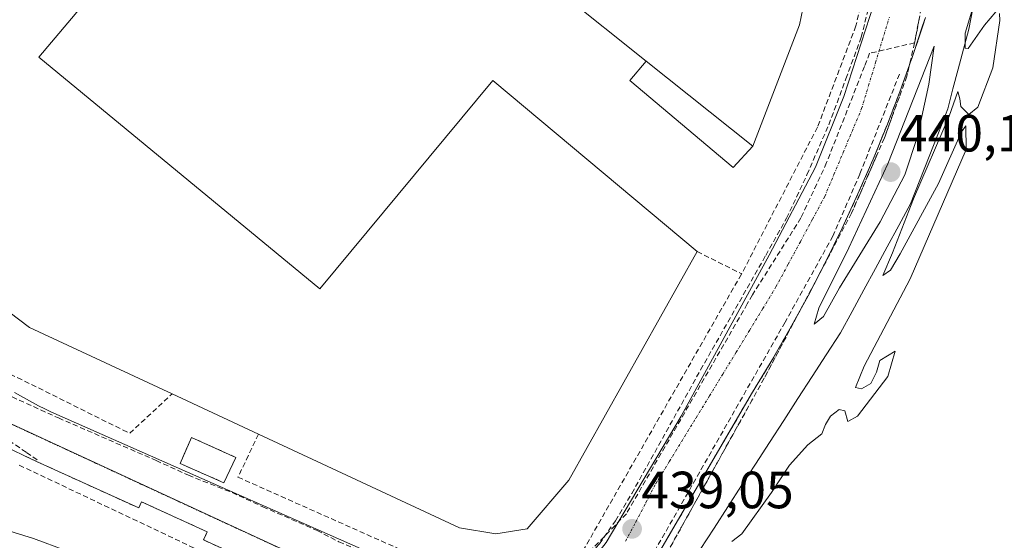
# Model space of a CAD drawing. Units: metres. Extents: x 610783 to 614232, y 4733948 to 4736317.
# Drawn here: x 611546 to 611735, y 4734101 to 4734200 of the extents above; entities that cross this region are included whole.
import ezdxf
from ezdxf.enums import TextEntityAlignment as Align

# ---------------------------------------------------------------- set-up
doc = ezdxf.new("R2010")
doc.units = ezdxf.units.M
doc.header["$MEASUREMENT"] = 0
doc.linetypes.add('TRAZO_Y_PUNTO', pattern=[1, 0.5, -0.25, 0, -0.25])
doc.linetypes.add('TRAZOSX2', pattern=[1.5, 1, -0.5])
for name, color, linetype, lineweight in [('Arbolado forestal CxS', 92, 'Continuous', 0), ('Carátula', 7, 'Continuous', 5), ('Conducción de agua lineal', 5, 'TRAZOSX2', 0), ('Corriente artificial lineal', 5, 'TRAZOSX2', 13), ('Cultivos herbáceos CxS', 92, 'Continuous', 0), ('Curva de nivel normal', 36, 'Continuous', 0), ('Edificación industrial', 135, 'Continuous', 13), ('Edificación industrial Cxs', 135, 'Continuous', 13), ('Edificación ligera', 1, 'Continuous', 0), ('Edificación ligera Cxs', 1, 'Continuous', 0), ('Elemento construido', 1, 'Continuous', 0), ('Ferrocarril', 144, 'Continuous', 13), ('Instalación de energía eléctrica', 135, 'TRAZOSX2', 0), ('Instalación de energía eléctrica Cxs', 135, 'Continuous', 0), ('Muro lineal', 1, 'TRAZOSX2', 13), ('Núcleo urbano CxS', 19, 'Continuous', 0), ('Punto de cota en terreno', 7, 'Continuous', 0), ('Recinto industrial', 135, 'TRAZOSX2', 0), ('Recinto industrial CxS', 135, 'Continuous', 0), ('Rótulo de punto de cota en terreno', 19, 'Continuous', 0), ('Vía urbana eje', 5, 'TRAZO_Y_PUNTO', 0)]:
    doc.layers.add(name, color=color, linetype=linetype, lineweight=lineweight)
doc.styles.add('Arial', font='txt', dxfattribs={"height": 0.2})

# ---------------------------------------------------------------- blocks, each defined once
blk = doc.blocks.new('*U156')
at = {"layer": 'Cultivos herbáceos CxS', "color": 92, "linetype": 'Continuous', "lineweight": 0}
blk.add_polyline3d([(611667.23, 4734095.72, 439.7), (611680.76, 4734118.95, 439.72), (611686.36, 4734128.57, 439.76), (611690.12, 4734134.75, 439.79), (611693.73, 4734141.02, 439.88), (611697.2, 4734147.36, 440), (611700.53, 4734153.77, 439.82), (611703.71, 4734160.27, 439.9), (611706.74, 4734166.83, 440), (611709.63, 4734173.46, 439.86), (611712.36, 4734180.15, 440), (611714.95, 4734186.9, 439.86), (611717.38, 4734193.71, 440.02), (611719.12, 4734198.96, 439.86), (611719.65, 4734200.57, 439.82)], dxfattribs=at)
blk = doc.blocks.new('*U159')
at = {"layer": 'Arbolado forestal CxS', "color": 92, "linetype": 'Continuous', "lineweight": 0}
blk.add_polyline3d([(611544.9101, 4734117.8901, 438.5221), (611547.2201, 4734116.7501, 438.5959), (611549.5601, 4734115.6501, 438.5237), (611569.1101, 4734106.7501, 438.6823), (611569.6501, 4734107.9301, 438.8064), (611582.2201, 4734102.2001, 438.7387), (611581.5101, 4734100.6401, 438.6902), (611624.2501, 4734081.1701, 439.0926), (611628.5101, 4734079.6701, 439.5388), (611632.9301, 4734078.7501, 439.7689), (611636.2105, 4734078.5095, 439.7926), (611631.2033, 4734071.1907, 438.6426), (611631.3797, 4734071.1027, 438.6792), (611632.3077, 4734070.6407, 438.8144), (611644.3429, 4734065.1301, 439.6712), (611655.0771, 4734060.8573, 439.785), (611658.6001, 4734068.6723, 439.8834), (611673.0613, 4734052.5023, 440.9448), (611721.4939, 4734030.7781, 439.6679), (611745.7099, 4734027.4357, 440.9051)], dxfattribs=at)
blk = doc.blocks.new('5PATER')
at = {"layer": 'Carátula', "linetype": 'Continuous', "lineweight": 5}
h = blk.add_hatch(color=250, dxfattribs=at)
edge = h.paths.add_edge_path()
edge.add_ellipse((0, 0.01), major_axis=(-1.33, -1.34), ratio=0.999422, start_angle=0, end_angle=360)

msp = doc.modelspace()

# ---------------------------------------------------------------- linework, layer by layer
at = {"layer": 'Arbolado forestal CxS', "color": 92, "linetype": 'Continuous', "lineweight": 0}
msp.add_polyline3d([(611544.9101, 4734117.8901, 438.52207), (611547.2201, 4734116.7501, 438.59594), (611549.5601, 4734115.6501, 438.52374), (611569.1101, 4734106.7501, 438.68234), (611569.6501, 4734107.9301, 438.80645), (611582.2201, 4734102.2001, 438.73874), (611581.5101, 4734100.6401, 438.69023), (611624.2501, 4734081.1701, 439.09263), (611628.5101, 4734079.6701, 439.53878), (611632.9301, 4734078.7501, 439.76886), (611636.2105, 4734078.5095, 439.79257)], dxfattribs=at)
at = {"layer": 'Conducción de agua lineal', "color": 5, "linetype": 'TRAZOSX2', "lineweight": 0}
for points in [[(611723.9122, 4734253.5675, 439.75431), (611723.5891, 4734237.4159, 439.69336), (611721.9904, 4734218.6057, 439.58186), (611717.564, 4734195.7385, 439.56347), (611716.0886, 4734189.3454, 439.58031), (611711.7853, 4734177.543, 439.47325), (611705.5149, 4734163.1588, 439.48816), (611688.794, 4734131.5628, 439.48632), (611670.5978, 4734098.8605, 439.41502), (611663.3568, 4734087.5944, 439.24597), (611649.4286, 4734065.9237, 439.74676), (611638.8387, 4734049.447, 435.34038)], [(611544.8757, 4734127.9995, 438.54827), (611553.7552, 4734123.9723, 438.56016), (611572.4417, 4734115.8385, 438.67711), (611578.6066, 4734113.0083, 438.79254), (611586.9585, 4734109.7124, 438.81511), (611592.8627, 4734106.9825, 438.764), (611603.2255, 4734102.4537, 438.84602), (611607.4294, 4734100.2953, 438.86375), (611632.2591, 4734089.4292, 438.98179), (611641.0811, 4734089.6363, 439.04206), (611649.4739, 4734091.4254, 439.06141), (611657.2779, 4734099.879, 439.18137), (611660.3153, 4734104.3061, 439.06573), (611663.4643, 4734109.5335, 439.14385), (611676.6346, 4734133.1853, 439.29896), (611689.0955, 4734155.0722, 439.33144), (611693.0569, 4734162.1674, 439.36451), (611696.9695, 4734170.5069, 439.38385), (611701.1588, 4734180.0626, 439.3959), (611704.4214, 4734188.846, 439.45199), (611707.3567, 4734196.7958, 439.53083), (611710.0502, 4734207.7214, 439.54931)], [(611717.564, 4734195.7385, 439.56347), (611708.9727, 4734193.7441, 439.46041)], [(611708.9727, 4734193.7441, 439.46041), (611707.9833, 4734191.2295, 439.42823), (611700.7422, 4734172.8263, 439.35731), (611695.818, 4734162.2284, 439.28365), (611686.5476, 4734147.5245, 439.25318)], [(611714.6796, 4734189.753, 439.51597), (611707.0871, 4734170.6222, 439.37808), (611701.9389, 4734158.7713, 439.32292), (611692.8005, 4734142.3044, 439.35124)], [(611686.5476, 4734147.5245, 439.25318), (611685.5564, 4734145.804, 439.2586), (611662.4287, 4734105.661, 439.0758)], [(611505.9809, 4734146.0271, 438.35109), (611547.637, 4734117.3674, 438.49815), (611549.8331, 4734115.8565, 438.52736)], [(611692.8005, 4734142.3044, 439.35124), (611667.3625, 4734097.7009, 439.13544)], [(611546.2511, 4734114.9446, 438.47863), (611599.2215, 4734089.8361, 438.68378), (611601.6504, 4734088.6848, 438.78158)], [(611662.4287, 4734105.661, 439.0758), (611660.2445, 4734103.4103, 439.04117), (611646.2224, 4734088.9612, 438.99347)]]:
    msp.add_polyline3d(points, dxfattribs=at)
at = {"layer": 'Corriente artificial lineal', "color": 5, "linetype": 'TRAZOSX2', "lineweight": 13}
msp.add_polyline3d([(611718.44928, 4734200.31194, 439.5933), (611717.564, 4734195.7385, 439.5635), (611716.8263, 4734192.54195, 439.5445), (611716.0886, 4734189.3454, 439.5803), (611714.65417, 4734185.41127, 439.6056), (611713.21973, 4734181.47713, 439.5639), (611711.7853, 4734177.543, 439.4733), (611710.2177, 4734173.94695, 439.4653), (611708.6501, 4734170.3509, 439.5371), (611707.0825, 4734166.75485, 439.4666), (611705.5149, 4734163.1588, 439.4882), (611703.42479, 4734159.2093, 439.5262), (611701.33468, 4734155.2598, 439.4823), (611699.24456, 4734151.3103, 439.5531), (611697.15445, 4734147.3608, 439.4284), (611695.06434, 4734143.4113, 439.4825), (611692.97423, 4734139.4618, 439.5033), (611690.88411, 4734135.5123, 439.6059), (611688.794, 4734131.5628, 439.4863), (611686.51948, 4734127.47501, 439.3648), (611684.24495, 4734123.38722, 439.4307), (611681.97043, 4734119.29944, 439.3275), (611679.6959, 4734115.21165, 439.449), (611677.42137, 4734111.12386, 439.4073), (611675.14685, 4734107.03607, 439.4184), (611672.87233, 4734102.94829, 439.3726), (611670.5978, 4734098.8605, 439.415)], dxfattribs=at)
at = {"layer": 'Cultivos herbáceos CxS', "color": 92, "linetype": 'Continuous', "lineweight": 0}
msp.add_polyline3d([(611667.2301, 4734095.7201, 439.70062), (611680.7595, 4734118.9528, 439.72001), (611686.3601, 4734128.5701, 439.75612), (611690.1201, 4734134.7501, 439.78626), (611693.7301, 4734141.0201, 439.88155), (611697.2001, 4734147.3601, 440.00351), (611700.5301, 4734153.7701, 439.82101), (611703.7101, 4734160.2701, 439.90429), (611706.7401, 4734166.8301, 440.00389), (611709.6301, 4734173.4601, 439.85515), (611712.3601, 4734180.1501, 440.00136), (611714.9501, 4734186.9001, 439.85557), (611717.3801, 4734193.7101, 440.02049), (611719.1172, 4734198.9597, 439.85824), (611719.6501, 4734200.5701, 439.82296)], dxfattribs=at)
at = {"layer": 'Curva de nivel normal', "color": 36, "linetype": 'Continuous', "lineweight": 0}
for points in [[(611733.14, 4734201.67, 440), (611730.95, 4734199.14, 440), (611727.81, 4734194.63, 440), (611727.26, 4734194.69, 440), (611727.28, 4734197.57, 440), (611729.13, 4734203.74, 440)], [(611682.58, 4734100.31, 440), (611684.49, 4734101.81, 440), (611690.2, 4734109.7, 440), (611693.61, 4734114.92, 440), (611697.14, 4734118.81, 440), (611699.85, 4734120.92, 440), (611700.52, 4734122.74, 440), (611701.48, 4734124.29, 440), (611703.14, 4734125.59, 440), (611704.24, 4734125.37, 440), (611704.79, 4734123.3, 440), (611706.63, 4734124.3, 440), (611712.44, 4734131.9, 440), (611713.85, 4734136.77, 440), (611710.95, 4734134.98, 440), (611710.3, 4734132.75, 440), (611709.17, 4734130.56, 440), (611707.43, 4734129.55, 440), (611706.28, 4734129.78, 440), (611707.9, 4734133.9, 440), (611716.74, 4734150.57, 440), (611727.42, 4734175.31, 440), (611727.35, 4734179.86, 440), (611726.52, 4734178.71, 440), (611722.16, 4734168.84, 440), (611714.79, 4734155.38, 440), (611712.98, 4734152.22, 440), (611711.51, 4734151.25, 440), (611713.36, 4734155.57, 440), (611717.35, 4734165.89, 440), (611724.18, 4734181.72, 440), (611725.87, 4734186.4, 440), (611726.22, 4734185.02, 440), (611726.42, 4734183.53, 440), (611727.98, 4734182.06, 440), (611729.7, 4734183.42, 440), (611732.52, 4734190.94, 440), (611733.91, 4734199.98, 440), (611733.85, 4734201.35, 440)], [(611698.33, 4734141.91, 440), (611700.15, 4734143.36, 440), (611703.2, 4734148.84, 440), (611710.97, 4734161.51, 440), (611715.73, 4734170.51, 440), (611718.14, 4734177.84, 440), (611720.31, 4734187.84, 440), (611721.3, 4734195.13, 440), (611712.43, 4734172.62, 440), (611705, 4734156.51, 440), (611699.28, 4734144.98, 440), (611698.33, 4734141.91, 440)], [(611535.97, 4734104.96, 435), (611548.96, 4734100.92, 435), (611555.18, 4734098.64, 435)]]:
    msp.add_polyline3d(points, dxfattribs=at)
at = {"layer": 'Edificación industrial', "color": 135, "linetype": 'Continuous', "lineweight": 13}
for points in [[(611580.1701, 4734228.7801, 439.4952), (611549.9701, 4734192.9701, 439.576), (611603.7801, 4734148.6501, 439.2172), (611636.8701, 4734188.5201, 439.3653), (611675.9701, 4734155.8101, 439.476), (611651.3901, 4734112.0701, 439.3702), (611643.4501, 4734102.7801, 439.4123), (611637.4501, 4734101.8101, 439.4499), (611630.4901, 4734102.9801, 439.4587), (611592.0201, 4734120.9001, 439.4588), (611575.5101, 4734128.5901, 438.2284), (611548.2301, 4734141.3001, 438.7912), (611523.0701, 4734160.2701, 438.6815), (611441.7801, 4734227.4301, 438.357), (611468.5001, 4734260.0701, 438.8228), (611519.3001, 4734218.4801, 439.3102), (611523.5201, 4734223.6301, 439.5033), (611408.5901, 4734317.7301, 439.1629), (611433.8501, 4734348.5801, 439.1018), (611580.1701, 4734228.7801, 439.4952)], [(611686.6101, 4734175.9401, 439.6634), (611666.2101, 4734192.2401, 439.7236), (611650.0401, 4734205.1701, 439.7379), (611681.3901, 4734242.5201, 439.7804), (611701.1301, 4734226.2601, 439.7331), (611700.9401, 4734225.2901, 439.7328), (611695.5201, 4734199.1701, 439.7294), (611686.6101, 4734175.9401, 439.6634)]]:
    msp.add_polyline3d(points, dxfattribs=at)
at = {"layer": 'Edificación industrial Cxs', "color": 135, "linetype": 'Continuous', "lineweight": 13}
for points in [[(611580.1701, 4734228.7801, 439.4952), (611549.9701, 4734192.9701, 439.57597), (611603.7801, 4734148.6501, 439.21722), (611636.8701, 4734188.5201, 439.36528), (611675.9701, 4734155.8101, 439.47596), (611651.3901, 4734112.0701, 439.37018), (611643.4501, 4734102.7801, 439.41231), (611637.4501, 4734101.8101, 439.44987), (611630.4901, 4734102.9801, 439.45873), (611592.0201, 4734120.9001, 439.45878), (611575.5101, 4734128.5901, 438.22843), (611548.2301, 4734141.3001, 438.79118), (611523.0701, 4734160.2701, 438.68146), (611441.7801, 4734227.4301, 438.35699), (611468.5001, 4734260.0701, 438.82276), (611519.3001, 4734218.4801, 439.31017), (611523.5201, 4734223.6301, 439.50334), (611408.5901, 4734317.7301, 439.16293), (611433.8501, 4734348.5801, 439.10183), (611580.1701, 4734228.7801, 439.4952)], [(611686.6101, 4734175.9401, 439.6634), (611666.2101, 4734192.2401, 439.72365), (611650.0401, 4734205.1701, 439.73786), (611681.3901, 4734242.5201, 439.78043), (611701.1301, 4734226.2601, 439.73315), (611700.9401, 4734225.2901, 439.73275), (611695.5201, 4734199.1701, 439.72938), (611686.6101, 4734175.9401, 439.6634)]]:
    msp.add_polyline3d(points, close=True, dxfattribs=at)
at = {"layer": 'Edificación ligera', "color": 1, "linetype": 'Continuous', "lineweight": 0}
for points in [[(611686.6101, 4734175.9401, 439.6634), (611682.8501, 4734171.9101, 439.6357), (611663.1101, 4734188.5601, 439.6005), (611666.2101, 4734192.2401, 439.7236)], [(611666.2101, 4734192.2401, 439.7236), (611686.6101, 4734175.9401, 439.6634)], [(611587.6801, 4734116.4201, 439.129), (611585.4201, 4734111.5801, 438.8306), (611577.0401, 4734115.2501, 438.8205), (611579.2101, 4734120.2601, 438.9808), (611587.6801, 4734116.4201, 439.129)]]:
    msp.add_polyline3d(points, dxfattribs=at)
at = {"layer": 'Edificación ligera Cxs', "color": 1, "linetype": 'Continuous', "lineweight": 0}
for points in [[(611686.6101, 4734175.9401, 439.6634), (611682.8501, 4734171.9101, 439.6357), (611663.1101, 4734188.5601, 439.60046), (611666.2101, 4734192.2401, 439.72365), (611686.6101, 4734175.9401, 439.6634)], [(611587.6801, 4734116.4201, 439.12905), (611585.4201, 4734111.5801, 438.83057), (611577.0401, 4734115.2501, 438.82052), (611579.2101, 4734120.2601, 438.98083), (611587.6801, 4734116.4201, 439.12905)]]:
    msp.add_polyline3d(points, close=True, dxfattribs=at)
at = {"layer": 'Elemento construido', "color": 1, "linetype": 'Continuous', "lineweight": 0}
for points in [[(611545.3401, 4734128.8301, 438.5703), (611546.4801, 4734128.1801, 438.5944), (611547.6301, 4734127.5401, 438.5788), (611548.7901, 4734126.9201, 438.5627), (611549.9601, 4734126.3101, 438.5467), (611551.1301, 4734125.7101, 438.5306), (611552.3101, 4734125.1201, 438.5374), (611629.1401, 4734091.2501, 438.9774), (611632.0101, 4734090.3001, 439.0005), (611634.9701, 4734089.7201, 439.0142), (611637.9701, 4734089.4901, 439.0299), (611640.9801, 4734089.6401, 439.0418), (611643.9601, 4734090.1601, 439.0372), (611646.8401, 4734091.0301, 439.0466), (611649.6001, 4734092.2501, 439.0903), (611652.1901, 4734093.8001, 439.126), (611654.5701, 4734095.6501, 439.1114), (611656.7001, 4734097.7801, 439.1841), (611658.5601, 4734100.1501, 439.1296), (611672.8901, 4734124.3401, 439.1392), (611689.7201, 4734155.1201, 439.3154), (611698.6301, 4734171.9501, 439.3917), (611704.0501, 4734185.5001, 439.4203), (611709.8501, 4734203.3101, 439.4873)], [(611667.2301, 4734095.7201, 439.2135), (611686.3601, 4734128.5701, 439.2831), (611690.1201, 4734134.7501, 439.5938), (611693.7301, 4734141.0201, 439.5056), (611697.2001, 4734147.3601, 439.4343), (611700.5301, 4734153.7701, 439.5261), (611703.7101, 4734160.2701, 439.5178), (611706.7401, 4734166.8301, 439.4253), (611709.6301, 4734173.4601, 439.4458), (611712.3601, 4734180.1501, 439.4958), (611714.9501, 4734186.9001, 439.5885), (611717.3801, 4734193.7101, 439.5727), (611719.6501, 4734200.5701, 439.6854)], [(611544.9101, 4734117.8901, 438.4891), (611547.2201, 4734116.7501, 438.4971), (611549.5601, 4734115.6501, 438.5261), (611569.1101, 4734106.7501, 438.6741), (611569.6501, 4734107.9301, 438.6325), (611582.2201, 4734102.2001, 438.6768), (611581.5101, 4734100.6401, 438.7009), (611624.2501, 4734081.1701, 438.8098)]]:
    msp.add_polyline3d(points, dxfattribs=at)
at = {"layer": 'Ferrocarril', "color": 144, "linetype": 'Continuous', "lineweight": 13}
msp.add_polyline3d([(611728.69667, 4734202.33333, 439.86944), (611727.94, 4734198.33, 439.82767), (611726.9325, 4734194.5225, 439.82395), (611725.925, 4734190.715, 439.86769), (611724.9175, 4734186.9075, 439.89478), (611723.91, 4734183.1, 439.88914), (611722.1225, 4734178.5525, 439.86009), (611720.335, 4734174.005, 439.97052), (611718.5475, 4734169.4575, 439.89306), (611716.76, 4734164.91, 439.91123), (611714.53167, 4734160.80167, 439.94425), (611712.30333, 4734156.69333, 439.8786), (611710.075, 4734152.585, 439.87713), (611707.84667, 4734148.47667, 439.70796), (611705.61833, 4734144.36833, 439.88564), (611703.39, 4734140.26, 439.85914), (611700.67833, 4734136.06833, 439.96916), (611697.96667, 4734131.87667, 439.82286), (611695.255, 4734127.685, 439.79825), (611692.54333, 4734123.49333, 439.82521), (611689.83167, 4734119.30167, 439.83779), (611687.12, 4734115.11, 439.83154), (611684.478, 4734111.04, 439.84352), (611681.836, 4734106.97, 439.87435), (611679.194, 4734102.9, 439.8003), (611676.552, 4734098.83, 439.79618)], dxfattribs=at)
at = {"layer": 'Instalación de energía eléctrica', "color": 135, "linetype": 'TRAZOSX2', "lineweight": 0}
msp.add_polyline3d([(611585.42, 4734111.58, 438.83056), (611587.68, 4734116.42, 439.12904), (611579.21, 4734120.26, 438.98082), (611577.04, 4734115.25, 438.82052), (611585.42, 4734111.58, 438.83056)], dxfattribs=at)
at = {"layer": 'Instalación de energía eléctrica Cxs', "color": 135, "linetype": 'Continuous', "lineweight": 0}
msp.add_polyline3d([(611585.42, 4734111.58, 438.83056), (611577.04, 4734115.25, 438.82052), (611579.21, 4734120.26, 438.98082), (611587.68, 4734116.42, 439.12904), (611585.42, 4734111.58, 438.83056)], close=True, dxfattribs=at)
at = {"layer": 'Muro lineal', "color": 1, "linetype": 'TRAZOSX2', "lineweight": 13}
for points in [[(611688.3501, 4734253.7801, 439.7018), (611710.6101, 4734236.1301, 439.6285), (611711.0001, 4734234.5901, 439.624), (611711.3901, 4734221.6201, 439.6824), (611706.3501, 4734198.9701, 439.5743), (611699.0001, 4734179.6201, 439.4579), (611684.4801, 4734151.5601, 439.3673)], [(611675.9701, 4734155.8101, 439.476), (611684.4801, 4734151.5601, 439.3673)], [(611592.0201, 4734120.9001, 439.4588), (611588.1001, 4734112.6501, 438.9231), (611634.1601, 4734092.1401, 439.055), (611636.1201, 4734091.8501, 439.0592), (611638.1001, 4734091.7401, 439.0637), (611640.0901, 4734091.8201, 439.0702), (611642.0601, 4734092.0701, 439.0771), (611643.9901, 4734092.5001, 439.0846), (611645.8801, 4734093.1101, 439.1008), (611647.7101, 4734093.8801, 439.1282), (611649.4601, 4734094.8201, 439.1512), (611651.1101, 4734095.9101, 439.165), (611652.6601, 4734097.1501, 439.1701), (611654.1001, 4734098.5301, 439.2072), (611684.4801, 4734151.5601, 439.3673)], [(611543.1901, 4734133.0401, 438.5719), (611567.3801, 4734121.0401, 438.6134), (611575.5101, 4734128.5901, 438.2284)]]:
    msp.add_polyline3d(points, dxfattribs=at)
at = {"layer": 'Núcleo urbano CxS', "color": 19, "linetype": 'Continuous', "lineweight": 0}
for points in [[(611323.0849, 4734280.7783, 437.89835), (611325.3419, 4734267.9617, 437.90314), (611334.3693, 4734255.8987, 437.7672), (611365.2123, 4734239.3143, 437.68799), (611424.6415, 4734212.9279, 437.94159), (611444.2039, 4734201.6189, 438.01303), (611538.7191, 4734125.5727, 438.55793), (611625.2307, 4734085.6163, 438.95119), (611639.5257, 4734083.3553, 439.13142), (611636.2105, 4734078.5095, 439.79257)], [(611323.0849, 4734280.7783, 437.89835), (611325.3419, 4734267.9617, 437.90314), (611334.3693, 4734255.8987, 437.7672), (611365.2123, 4734239.3143, 437.68799), (611424.6415, 4734212.9279, 437.94159), (611444.2039, 4734201.6189, 438.01303), (611538.7191, 4734125.5727, 438.55793), (611625.2307, 4734085.6163, 438.95119), (611639.5257, 4734083.3553, 439.13142), (611636.2105, 4734078.5095, 439.79257)], [(611719.6501, 4734200.5701, 439.82296), (611719.1172, 4734198.9597, 439.85824), (611717.3801, 4734193.7101, 440.02049), (611714.9501, 4734186.9001, 439.85557), (611712.3601, 4734180.1501, 440.00136), (611709.6301, 4734173.4601, 439.85515), (611706.7401, 4734166.8301, 440.00389), (611703.7101, 4734160.2701, 439.90429), (611700.5301, 4734153.7701, 439.82101), (611697.2001, 4734147.3601, 440.00351), (611693.7301, 4734141.0201, 439.88155), (611690.1201, 4734134.7501, 439.78626), (611686.3601, 4734128.5701, 439.75612), (611680.7595, 4734118.9528, 439.72001), (611667.2301, 4734095.7201, 439.70062)], [(611667.2301, 4734095.7201, 439.70062), (611680.7595, 4734118.9528, 439.72001), (611686.3601, 4734128.5701, 439.75612), (611690.1201, 4734134.7501, 439.78626), (611693.7301, 4734141.0201, 439.88155), (611697.2001, 4734147.3601, 440.00351), (611700.5301, 4734153.7701, 439.82101), (611703.7101, 4734160.2701, 439.90429), (611706.7401, 4734166.8301, 440.00389), (611709.6301, 4734173.4601, 439.85515), (611712.3601, 4734180.1501, 440.00136), (611714.9501, 4734186.9001, 439.85557), (611717.3801, 4734193.7101, 440.02049), (611719.1172, 4734198.9597, 439.85824), (611719.6501, 4734200.5701, 439.82296)], [(611625.2307, 4734085.6163, 438.95119), (611538.7191, 4734125.5727, 438.55793)], [(611538.7191, 4734125.5727, 438.55793), (611625.2307, 4734085.6163, 438.95119), (611639.5257, 4734083.3553, 439.13142), (611636.2105, 4734078.5095, 439.79257), (611636.2105, 4734078.5095, 439.79257), (611632.9301, 4734078.7501, 439.76886), (611628.5101, 4734079.6701, 439.53878), (611624.2501, 4734081.1701, 439.09263), (611581.5101, 4734100.6401, 438.69023), (611582.2201, 4734102.2001, 438.73874), (611569.6501, 4734107.9301, 438.80645), (611569.1101, 4734106.7501, 438.68234), (611549.5601, 4734115.6501, 438.52374), (611547.2201, 4734116.7501, 438.59594), (611544.9101, 4734117.8901, 438.52207)], [(611544.9101, 4734117.8901, 438.52207), (611547.2201, 4734116.7501, 438.59594), (611549.5601, 4734115.6501, 438.52374), (611569.1101, 4734106.7501, 438.68234), (611569.6501, 4734107.9301, 438.80645), (611582.2201, 4734102.2001, 438.73874), (611581.5101, 4734100.6401, 438.69023), (611624.2501, 4734081.1701, 439.09263), (611628.5101, 4734079.6701, 439.53878), (611632.9301, 4734078.7501, 439.76886), (611636.2105, 4734078.5095, 439.79257)]]:
    msp.add_polyline3d(points, dxfattribs=at)
at = {"layer": 'Recinto industrial', "color": 135, "linetype": 'TRAZOSX2', "lineweight": 0}
for points in [[(611667.2301, 4734095.7201, 439.21353), (611680.7595, 4734118.9528, 439.26516), (611686.3601, 4734128.5701, 439.28307), (611690.1201, 4734134.7501, 439.59375), (611693.7301, 4734141.0201, 439.50556), (611697.2001, 4734147.3601, 439.43431), (611700.5301, 4734153.7701, 439.5261), (611703.7101, 4734160.2701, 439.51776), (611706.7401, 4734166.8301, 439.4253), (611709.6301, 4734173.4601, 439.44577), (611712.3601, 4734180.1501, 439.4958), (611714.9501, 4734186.9001, 439.58846), (611717.3801, 4734193.7101, 439.57267), (611719.1172, 4734198.9597, 439.66891), (611719.6501, 4734200.5701, 439.68538)], [(611544.9101, 4734117.8901, 438.48906), (611547.2201, 4734116.7501, 438.49706), (611549.5601, 4734115.6501, 438.52614), (611569.1101, 4734106.7501, 438.67411), (611569.6501, 4734107.9301, 438.63247), (611582.2201, 4734102.2001, 438.67684), (611581.5101, 4734100.6401, 438.70091), (611624.2501, 4734081.1701, 438.80977)]]:
    msp.add_polyline3d(points, dxfattribs=at)
at = {"layer": 'Recinto industrial CxS', "color": 135, "linetype": 'Continuous', "lineweight": 0}
for points in [[(611719.6501, 4734200.5701, 439.68538), (611719.1172, 4734198.9597, 439.66891), (611717.3801, 4734193.7101, 439.57267), (611714.9501, 4734186.9001, 439.58846), (611712.3601, 4734180.1501, 439.4958), (611709.6301, 4734173.4601, 439.44577), (611706.7401, 4734166.8301, 439.4253), (611703.7101, 4734160.2701, 439.51776), (611700.5301, 4734153.7701, 439.5261), (611697.2001, 4734147.3601, 439.43431), (611693.7301, 4734141.0201, 439.50556), (611690.1201, 4734134.7501, 439.59375), (611686.3601, 4734128.5701, 439.28307), (611680.7595, 4734118.9528, 439.26516), (611667.2301, 4734095.7201, 439.21353)], [(611624.2501, 4734081.1701, 438.80977), (611581.5101, 4734100.6401, 438.70091), (611582.2201, 4734102.2001, 438.67684), (611569.6501, 4734107.9301, 438.63247), (611569.1101, 4734106.7501, 438.67411), (611549.5601, 4734115.6501, 438.52614), (611547.2201, 4734116.7501, 438.49706), (611544.9101, 4734117.8901, 438.48906)]]:
    msp.add_polyline3d(points, dxfattribs=at)
at = {"layer": 'Vía urbana eje', "color": 5, "linetype": 'TRAZO_Y_PUNTO', "lineweight": 0}
for points in [[(611662.2801, 4734100.3901), (611664.2301, 4734104.0901), (611666.1701, 4734107.8001), (611668.1001, 4734111.5101), (611670.6601, 4734115.6801), (611675.7601, 4734124.0201), (611678.3001, 4734128.1901), (611680.8501, 4734132.3601), (611683.4101, 4734136.5401), (611685.9601, 4734140.7201), (611688.5101, 4734144.8901), (611691.0501, 4734149.0601), (611693.3901, 4734153.3801), (611695.7101, 4734157.6901), (611698.0501, 4734162.0101), (611700.3701, 4734166.3301), (611702.1401, 4734170.5401), (611703.9101, 4734174.7401), (611707.4401, 4734183.1601), (611708.7601, 4734187.5401), (611710.1001, 4734191.9201), (611711.4201, 4734196.3101), (611712.7501, 4734200.6801)], [(611543.5301, 4734123.3301), (611547.8701, 4734121.3401), (611556.5101, 4734117.3401), (611560.8501, 4734115.3401), (611565.1701, 4734113.3401), (611569.5001, 4734111.3401), (611582.4601, 4734105.3401), (611591.1201, 4734101.3501), (611595.4401, 4734099.3501)]]:
    msp.add_lwpolyline(points, dxfattribs=at)

# ---------------------------------------------------------------- block references
at = {"layer": 'Arbolado forestal CxS', "color": 92, "linetype": 'Continuous', "lineweight": 0}
msp.add_blockref('*U159', (0, 0), dxfattribs=at)
at = {"layer": 'Cultivos herbáceos CxS', "color": 92, "linetype": 'Continuous', "lineweight": 0}
msp.add_blockref('*U156', (0, 0), dxfattribs=at)
at = {"layer": 'Punto de cota en terreno', "linetype": 'Continuous', "lineweight": 0}
for p in [(611713, 4734171, 440.18), (611663.52, 4734102.75, 439.05)]:
    msp.add_blockref('5PATER', p, dxfattribs=at)

# ---------------------------------------------------------------- texts
at = {"layer": 'Rótulo de punto de cota en terreno', "color": 19, "linetype": 'Continuous', "lineweight": 0, "style": 'Arial'}
for s, p in [('440,18', (611714.7639, 4734172.7639)), ('439,05', (611665.2839, 4734104.5139))]:
    msp.add_text(s, height=7, dxfattribs=at).set_placement(p, align=Align.BOTTOM_LEFT)

doc.saveas('drawing.dxf')
